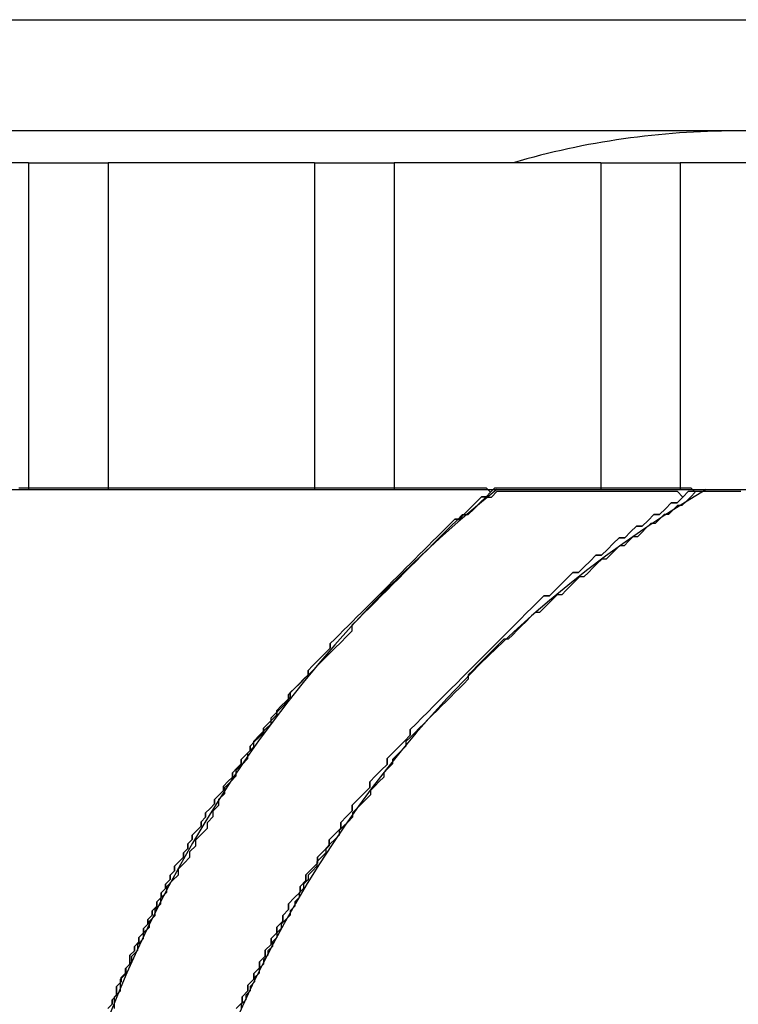
# Model space of a CAD drawing. Extents: x -119 to 971, y 406 to 741.
# Drawn here: x -4 to 0, y 525 to 532 of the extents above; entities that cross this region are included whole.
import ezdxf

# ---------------------------------------------------------------- set-up
doc = ezdxf.new("R2010")
doc.units = 0

# ---------------------------------------------------------------- blocks, each defined once
blk = doc.blocks.new('BLOCK368')
at = {"color": 7}
for p, q in [((-86.5, -58.3), (51.5, -58.3)), ((50.5534, -59), (-85.8, -59))]:
    blk.add_line(p, q, dxfattribs=at)
at = {"color": 7, "ltscale": 0.0325}
for p, q in [((-42.95, -59.2), (-44.25, -59.2)), ((-41.15, -59.2), (-42.45, -59.2)), ((-39.35, -59.2), (-40.65, -59.2)), ((-37.55, -59.2), (-38.85, -59.2)), ((-44.25, -61.2571), (-42.95, -61.2571)), ((-42.45, -61.2571), (-41.15, -61.2571)), ((-40.65, -61.2571), (-39.35, -61.2571)), ((-38.85, -61.2571), (-37.55, -61.2571))]:
    blk.add_line(p, q, dxfattribs=at)
at = {"color": 7, "ltscale": 0.0125}
for p, q in [((-42.95, -59.2), (-42.45, -59.2)), ((-41.15, -59.2), (-40.65, -59.2)), ((-39.35, -59.2), (-38.85, -59.2)), ((-42.95, -61.2571), (-42.45, -61.2571)), ((-41.15, -61.2571), (-40.65, -61.2571)), ((-39.35, -61.2571), (-38.85, -61.2571))]:
    blk.add_line(p, q, dxfattribs=at)
at = {"color": 7, "ltscale": 0.051429}
for p, q in [((-42.95, -59.2), (-42.95, -61.2571)), ((-42.45, -59.2), (-42.45, -61.2571)), ((-41.15, -59.2), (-41.15, -61.2571)), ((-40.65, -59.2), (-40.65, -61.2571)), ((-39.35, -59.2), (-39.35, -61.2571)), ((-38.85, -59.2), (-38.85, -61.2571))]:
    blk.add_line(p, q, dxfattribs=at)
at = {"color": 7}
for centre, radius, start, end in [((-38.5, -64), 5, 90, 106.26027), ((-35, -67.5), 8, 128.70679, 51.29322), ((-35, -67.5), 7.25, 120.56161, 59.4384)]:
    blk.add_arc(centre, radius, start, end, dxfattribs=at)
blk = doc.blocks.new('BLOCK384')
at = {"color": 255, "ltscale": 0.001291}
for p, q in [((-38.832996, -61.304436), (-38.796505, -61.267876)), ((-38.942467, -61.377552), (-38.905975, -61.340992)), ((-38.869484, -61.340992), (-38.832996, -61.304436)), ((-38.978958, -61.414112), (-38.942467, -61.377552)), ((-39.088432, -61.487228), (-39.051941, -61.450668)), ((-39.051941, -61.450668), (-39.01545, -61.414112)), ((-39.197903, -61.560345), (-39.161415, -61.523788)), ((-39.161415, -61.523788), (-39.124924, -61.487228)), ((-39.270885, -61.596905), (-39.234394, -61.560345)), ((-39.343868, -61.670021), (-39.307377, -61.633465)), ((-39.307377, -61.633465), (-39.270885, -61.596905)), ((-39.453342, -61.743137), (-39.416851, -61.706581)), ((-39.416851, -61.706581), (-39.38036, -61.670021)), ((-39.48983, -61.779697), (-39.453342, -61.743137)), ((-39.599304, -61.852814), (-39.562813, -61.816257)), ((-39.562813, -61.816257), (-39.526321, -61.779697)), ((-39.672287, -61.925934), (-39.635796, -61.889374)), ((-39.635796, -61.889374), (-39.599304, -61.852814)), ((-39.74527, -61.96249), (-39.708778, -61.925934)), ((-39.818249, -62.03561), (-39.781761, -61.99905)), ((-39.781761, -61.99905), (-39.74527, -61.96249)), ((-39.891232, -62.108727), (-39.85474, -62.072166)), ((-39.85474, -62.072166), (-39.818249, -62.03561)), ((-39.964214, -62.181843), (-39.927723, -62.145287)), ((-39.927723, -62.145287), (-39.891232, -62.108727)), ((-40.000706, -62.218403), (-39.964214, -62.181843)), ((-40.073689, -62.291519), (-40.037197, -62.254959)), ((-40.037197, -62.254959), (-40.000706, -62.218403)), ((-40.146667, -62.364635), (-40.110176, -62.328079)), ((-40.110176, -62.328079), (-40.073689, -62.291519)), ((-40.183159, -62.401196), (-40.146667, -62.364635)), ((-40.256142, -62.474312), (-40.21965, -62.437756)), ((-40.21965, -62.437756), (-40.183159, -62.401196)), ((-40.329124, -62.547432), (-40.292633, -62.510872)), ((-40.292633, -62.510872), (-40.256142, -62.474312)), ((-40.365616, -62.583988), (-40.329124, -62.547432)), ((-40.438595, -62.657104), (-40.402103, -62.620548)), ((-40.402103, -62.620548), (-40.365616, -62.583988)), ((-40.511578, -62.730225), (-40.475086, -62.693665)), ((-40.475086, -62.693665), (-40.438595, -62.657104)), ((-40.548069, -62.766781), (-40.511578, -62.730225)), ((-40.58456, -62.839901), (-40.548069, -62.803341)), ((-40.657543, -62.913017), (-40.621052, -62.876457)), ((-40.621052, -62.876457), (-40.58456, -62.839901)), ((-40.694035, -62.949577), (-40.657543, -62.913017)), ((-40.730522, -63.022694), (-40.694035, -62.986134)), ((-40.803505, -63.09581), (-40.767014, -63.059254)), ((-40.767014, -63.059254), (-40.730522, -63.022694)), ((-40.839996, -63.168926), (-40.803505, -63.13237)), ((-40.876488, -63.205486), (-40.839996, -63.168926)), ((-40.912979, -63.242046), (-40.876488, -63.205486)), ((-40.985962, -63.351723), (-40.949471, -63.315163)), ((-40.949471, -63.315163), (-40.912979, -63.278603)), ((-41.058941, -63.461399), (-41.022449, -63.424839)), ((-41.022449, -63.424839), (-40.985962, -63.388279)), ((-41.095432, -63.534515), (-41.058941, -63.497955)), ((-41.131924, -63.571072), (-41.095432, -63.534515)), ((-41.168415, -63.644192), (-41.131924, -63.607632)), ((-41.204906, -63.680748), (-41.168415, -63.644192)), ((-41.241398, -63.753868), (-41.204906, -63.717308)), ((-41.277889, -63.826984), (-41.241398, -63.790424)), ((-41.314381, -63.863544), (-41.277889, -63.826984)), ((-41.350868, -63.936661), (-41.314381, -63.900101)), ((-41.38736, -64.009781), (-41.350868, -63.973221)), ((-41.423851, -64.082893), (-41.38736, -64.046333)), ((-41.460342, -64.156013), (-41.423851, -64.119453)), ((-41.496834, -64.229126), (-41.460342, -64.192574)), ((-41.533325, -64.302246), (-41.496834, -64.265686)), ((-41.569817, -64.375366), (-41.533325, -64.338806)), ((-41.606308, -64.448479), (-41.569817, -64.411926)), ((-41.642796, -64.521599), (-41.606308, -64.485039))]:
    blk.add_line(p, q, dxfattribs=at)
at = {"color": 255, "ltscale": 0.000912}
for p, q in [((-38.796505, -61.267876), (-38.760014, -61.267876)), ((-38.760014, -61.267876), (-38.723522, -61.267876)), ((-38.723522, -61.267876), (-38.687031, -61.267876)), ((-38.687031, -61.267876), (-38.650539, -61.267876)), ((-38.650539, -61.267876), (-38.614048, -61.267876)), ((-38.614048, -61.267876), (-38.577557, -61.267876)), ((-38.577557, -61.267876), (-38.541069, -61.267876)), ((-38.541069, -61.267876), (-38.504578, -61.267876)), ((-38.504578, -61.267876), (-38.468086, -61.267876)), ((-38.905975, -61.340992), (-38.869484, -61.340992)), ((-39.01545, -61.414112), (-38.978958, -61.414112)), ((-39.124924, -61.487228), (-39.088432, -61.487228)), ((-39.234394, -61.560345), (-39.197903, -61.560345)), ((-39.38036, -61.670021), (-39.343868, -61.670021)), ((-39.526321, -61.779697), (-39.48983, -61.779697)), ((-39.708778, -61.925934), (-39.672287, -61.925934))]:
    blk.add_line(p, q, dxfattribs=at)
at = {"color": 255, "ltscale": 0.000914}
for p, q in [((-40.548069, -62.803341), (-40.548069, -62.766781)), ((-40.694035, -62.986134), (-40.694035, -62.949577)), ((-40.803505, -63.13237), (-40.803505, -63.09581)), ((-40.912979, -63.278603), (-40.912979, -63.242046)), ((-40.985962, -63.388279), (-40.985962, -63.351723)), ((-41.058941, -63.497955), (-41.058941, -63.461399)), ((-41.131924, -63.607632), (-41.131924, -63.571072)), ((-41.204906, -63.717308), (-41.204906, -63.680748)), ((-41.241398, -63.790424), (-41.241398, -63.753868)), ((-41.314381, -63.900101), (-41.314381, -63.863544)), ((-41.350868, -63.973221), (-41.350868, -63.936661)), ((-41.38736, -64.046333), (-41.38736, -64.009781)), ((-41.423851, -64.119453), (-41.423851, -64.082893)), ((-41.460342, -64.192574), (-41.460342, -64.156013)), ((-41.496834, -64.265686), (-41.496834, -64.229126)), ((-41.533325, -64.338806), (-41.533325, -64.302246)), ((-41.569817, -64.411926), (-41.569817, -64.375366)), ((-41.606308, -64.485039), (-41.606308, -64.448479))]:
    blk.add_line(p, q, dxfattribs=at)
blk = doc.blocks.new('BLOCK385')
at = {"color": 255, "ltscale": 0.001291}
for p, q in [((-40.037197, -61.304436), (-40.000706, -61.267876)), ((-38.869484, -61.267876), (-38.832996, -61.304436)), ((-40.146667, -61.377552), (-40.110176, -61.340992)), ((-40.110176, -61.340992), (-40.073689, -61.304436)), ((-38.905975, -61.340992), (-38.942467, -61.377552)), ((-38.832996, -61.304436), (-38.869484, -61.340992)), ((-40.183159, -61.414112), (-40.146667, -61.377552)), ((-38.942467, -61.377552), (-38.978958, -61.414112)), ((-40.292633, -61.487228), (-40.256142, -61.450668)), ((-40.256142, -61.450668), (-40.21965, -61.414112)), ((-39.051941, -61.450668), (-39.088432, -61.487228)), ((-39.01545, -61.414112), (-39.051941, -61.450668)), ((-40.365616, -61.560345), (-40.329124, -61.523788)), ((-40.329124, -61.523788), (-40.292633, -61.487228)), ((-39.161415, -61.523788), (-39.197903, -61.560345)), ((-39.124924, -61.487228), (-39.161415, -61.523788)), ((-40.402103, -61.596905), (-40.365616, -61.560345)), ((-39.234394, -61.560345), (-39.270885, -61.596905)), ((-40.475086, -61.670021), (-40.438595, -61.633465)), ((-40.438595, -61.633465), (-40.402103, -61.596905)), ((-39.307377, -61.633465), (-39.343868, -61.670021)), ((-39.270885, -61.596905), (-39.307377, -61.633465)), ((-40.548069, -61.743137), (-40.511578, -61.706581)), ((-40.511578, -61.706581), (-40.475086, -61.670021)), ((-39.416851, -61.706581), (-39.453342, -61.743137)), ((-39.38036, -61.670021), (-39.416851, -61.706581)), ((-40.58456, -61.779697), (-40.548069, -61.743137)), ((-39.453342, -61.743137), (-39.48983, -61.779697)), ((-40.657543, -61.852814), (-40.621052, -61.816257)), ((-40.621052, -61.816257), (-40.58456, -61.779697)), ((-39.562813, -61.816257), (-39.599304, -61.852814)), ((-39.526321, -61.779697), (-39.562813, -61.816257)), ((-40.730522, -61.925934), (-40.694035, -61.889374)), ((-40.694035, -61.889374), (-40.657543, -61.852814)), ((-39.635796, -61.889374), (-39.672287, -61.925934)), ((-39.599304, -61.852814), (-39.635796, -61.889374)), ((-40.767014, -61.96249), (-40.730522, -61.925934)), ((-39.708778, -61.925934), (-39.74527, -61.96249)), ((-40.839996, -62.03561), (-40.803505, -61.99905)), ((-40.803505, -61.99905), (-40.767014, -61.96249)), ((-39.781761, -61.99905), (-39.818249, -62.03561)), ((-39.74527, -61.96249), (-39.781761, -61.99905)), ((-40.912979, -62.108727), (-40.876488, -62.072166)), ((-40.876488, -62.072166), (-40.839996, -62.03561)), ((-39.85474, -62.072166), (-39.891232, -62.108727)), ((-39.818249, -62.03561), (-39.85474, -62.072166)), ((-40.949471, -62.181843), (-40.912979, -62.145287)), ((-39.927723, -62.145287), (-39.964214, -62.181843)), ((-39.891232, -62.108727), (-39.927723, -62.145287)), ((-40.985962, -62.218403), (-40.949471, -62.181843)), ((-39.964214, -62.181843), (-40.000706, -62.218403)), ((-41.058941, -62.291519), (-41.022449, -62.254959)), ((-41.022449, -62.254959), (-40.985962, -62.218403)), ((-40.037197, -62.254959), (-40.073689, -62.291519)), ((-40.000706, -62.218403), (-40.037197, -62.254959)), ((-41.131924, -62.364635), (-41.095432, -62.328079)), ((-41.095432, -62.328079), (-41.058941, -62.291519)), ((-40.110176, -62.328079), (-40.146667, -62.364635)), ((-40.073689, -62.291519), (-40.110176, -62.328079)), ((-41.168415, -62.401196), (-41.131924, -62.364635)), ((-40.146667, -62.364635), (-40.183159, -62.401196)), ((-41.241398, -62.474312), (-41.204906, -62.437756)), ((-41.204906, -62.437756), (-41.168415, -62.401196)), ((-40.21965, -62.437756), (-40.256142, -62.474312)), ((-40.183159, -62.401196), (-40.21965, -62.437756)), ((-41.314381, -62.547432), (-41.277889, -62.510872)), ((-41.277889, -62.510872), (-41.241398, -62.474312)), ((-40.292633, -62.510872), (-40.329124, -62.547432)), ((-40.256142, -62.474312), (-40.292633, -62.510872)), ((-40.329124, -62.547432), (-40.365616, -62.583988)), ((-41.38736, -62.657104), (-41.350868, -62.620548)), ((-41.350868, -62.620548), (-41.314381, -62.583988)), ((-40.402103, -62.620548), (-40.438595, -62.657104)), ((-40.365616, -62.583988), (-40.402103, -62.620548)), ((-41.423851, -62.693665), (-41.38736, -62.657104)), ((-40.475086, -62.693665), (-40.511578, -62.730225)), ((-40.438595, -62.657104), (-40.475086, -62.693665)), ((-41.496834, -62.803341), (-41.460342, -62.766781)), ((-41.460342, -62.766781), (-41.423851, -62.730225)), ((-40.511578, -62.730225), (-40.548069, -62.766781)), ((-41.533325, -62.839901), (-41.496834, -62.803341)), ((-40.548069, -62.803341), (-40.58456, -62.839901)), ((-41.569817, -62.913017), (-41.533325, -62.876457)), ((-40.621052, -62.876457), (-40.657543, -62.913017)), ((-40.58456, -62.839901), (-40.621052, -62.876457)), ((-41.606308, -62.986134), (-41.569817, -62.949577)), ((-40.657543, -62.913017), (-40.694035, -62.949577)), ((-41.642796, -63.022694), (-41.606308, -62.986134)), ((-40.694035, -62.986134), (-40.730522, -63.022694)), ((-41.679287, -63.09581), (-41.642796, -63.059254)), ((-40.767014, -63.059254), (-40.803505, -63.09581)), ((-40.730522, -63.022694), (-40.767014, -63.059254)), ((-41.715778, -63.13237), (-41.679287, -63.09581)), ((-40.803505, -63.13237), (-40.839996, -63.168926)), ((-41.75227, -63.205486), (-41.715778, -63.168926)), ((-40.839996, -63.168926), (-40.876488, -63.205486)), ((-41.788761, -63.278603), (-41.75227, -63.242046)), ((-40.876488, -63.205486), (-40.912979, -63.242046)), ((-41.825253, -63.351723), (-41.788761, -63.315163)), ((-40.949471, -63.315163), (-40.985962, -63.351723)), ((-40.912979, -63.278603), (-40.949471, -63.315163)), ((-41.898235, -63.461399), (-41.861744, -63.424839)), ((-41.861744, -63.424839), (-41.825253, -63.388279)), ((-41.022449, -63.424839), (-41.058941, -63.461399)), ((-40.985962, -63.388279), (-41.022449, -63.424839)), ((-41.934727, -63.534515), (-41.898235, -63.497955)), ((-41.058941, -63.497955), (-41.095432, -63.534515)), ((-41.971214, -63.607632), (-41.934727, -63.571072)), ((-41.095432, -63.534515), (-41.131924, -63.571072)), ((-42.007706, -63.644192), (-41.971214, -63.607632)), ((-41.131924, -63.607632), (-41.168415, -63.644192)), ((-42.044197, -63.717308), (-42.007706, -63.680748)), ((-41.168415, -63.644192), (-41.204906, -63.680748)), ((-42.080688, -63.753868), (-42.044197, -63.717308)), ((-41.204906, -63.717308), (-41.241398, -63.753868)), ((-42.11718, -63.826984), (-42.080688, -63.790424)), ((-41.241398, -63.790424), (-41.277889, -63.826984)), ((-42.153671, -63.900101), (-42.11718, -63.863544)), ((-41.277889, -63.826984), (-41.314381, -63.863544)), ((-42.190163, -63.973221), (-42.153671, -63.936661)), ((-41.314381, -63.900101), (-41.350868, -63.936661)), ((-41.350868, -63.973221), (-41.38736, -64.009781)), ((-42.226654, -64.046333), (-42.190163, -64.009781)), ((-41.38736, -64.046333), (-41.423851, -64.082893)), ((-42.263142, -64.119453), (-42.226654, -64.082893)), ((-41.423851, -64.119453), (-41.460342, -64.156013)), ((-42.299633, -64.192574), (-42.263142, -64.156013)), ((-41.460342, -64.192574), (-41.496834, -64.229126)), ((-42.336124, -64.265686), (-42.299633, -64.229126)), ((-42.372616, -64.338806), (-42.336124, -64.302246)), ((-41.496834, -64.265686), (-41.533325, -64.302246)), ((-41.533325, -64.338806), (-41.569817, -64.375366)), ((-42.409107, -64.448479), (-42.372616, -64.411926)), ((-41.569817, -64.411926), (-41.606308, -64.448479)), ((-41.606308, -64.485039), (-41.642796, -64.521599))]:
    blk.add_line(p, q, dxfattribs=at)
at = {"color": 255, "ltscale": 0.000912}
for p, q in [((-40.000706, -61.267876), (-39.964214, -61.267876)), ((-39.964214, -61.267876), (-39.927723, -61.267876)), ((-39.927723, -61.267876), (-39.891232, -61.267876)), ((-39.891232, -61.267876), (-39.85474, -61.267876)), ((-39.85474, -61.267876), (-39.818249, -61.267876)), ((-39.818249, -61.267876), (-39.781761, -61.267876)), ((-39.781761, -61.267876), (-39.74527, -61.267876)), ((-39.74527, -61.267876), (-39.708778, -61.267876)), ((-39.708778, -61.267876), (-39.672287, -61.267876)), ((-39.672287, -61.267876), (-39.635796, -61.267876)), ((-39.635796, -61.267876), (-39.599304, -61.267876)), ((-39.599304, -61.267876), (-39.562813, -61.267876)), ((-39.562813, -61.267876), (-39.526321, -61.267876)), ((-39.526321, -61.267876), (-39.48983, -61.267876)), ((-39.48983, -61.267876), (-39.453342, -61.267876)), ((-39.453342, -61.267876), (-39.416851, -61.267876)), ((-39.416851, -61.267876), (-39.38036, -61.267876)), ((-39.38036, -61.267876), (-39.343868, -61.267876)), ((-39.343868, -61.267876), (-39.307377, -61.267876)), ((-39.307377, -61.267876), (-39.270885, -61.267876)), ((-39.270885, -61.267876), (-39.234394, -61.267876)), ((-39.234394, -61.267876), (-39.197903, -61.267876)), ((-39.197903, -61.267876), (-39.161415, -61.267876)), ((-39.161415, -61.267876), (-39.124924, -61.267876)), ((-39.124924, -61.267876), (-39.088432, -61.267876)), ((-39.088432, -61.267876), (-39.051941, -61.267876)), ((-39.051941, -61.267876), (-39.01545, -61.267876)), ((-39.01545, -61.267876), (-38.978958, -61.267876)), ((-38.978958, -61.267876), (-38.942467, -61.267876)), ((-38.942467, -61.267876), (-38.905975, -61.267876)), ((-38.905975, -61.267876), (-38.869484, -61.267876)), ((-40.073689, -61.304436), (-40.037197, -61.304436)), ((-38.869484, -61.340992), (-38.905975, -61.340992)), ((-40.21965, -61.414112), (-40.183159, -61.414112)), ((-38.978958, -61.414112), (-39.01545, -61.414112)), ((-39.088432, -61.487228), (-39.124924, -61.487228)), ((-39.197903, -61.560345), (-39.234394, -61.560345)), ((-39.343868, -61.670021), (-39.38036, -61.670021)), ((-39.48983, -61.779697), (-39.526321, -61.779697)), ((-39.672287, -61.925934), (-39.708778, -61.925934))]:
    blk.add_line(p, q, dxfattribs=at)
at = {"color": 255, "ltscale": 0.000914}
for p, q in [((-40.912979, -62.145287), (-40.912979, -62.108727)), ((-41.314381, -62.583988), (-41.314381, -62.547432)), ((-41.423851, -62.730225), (-41.423851, -62.693665)), ((-40.548069, -62.766781), (-40.548069, -62.803341)), ((-41.533325, -62.876457), (-41.533325, -62.839901)), ((-41.569817, -62.949577), (-41.569817, -62.913017)), ((-40.694035, -62.949577), (-40.694035, -62.986134)), ((-41.642796, -63.059254), (-41.642796, -63.022694)), ((-41.715778, -63.168926), (-41.715778, -63.13237)), ((-40.803505, -63.09581), (-40.803505, -63.13237)), ((-41.75227, -63.242046), (-41.75227, -63.205486)), ((-40.912979, -63.242046), (-40.912979, -63.278603)), ((-41.788761, -63.315163), (-41.788761, -63.278603)), ((-41.825253, -63.388279), (-41.825253, -63.351723)), ((-40.985962, -63.351723), (-40.985962, -63.388279)), ((-41.898235, -63.497955), (-41.898235, -63.461399)), ((-41.058941, -63.461399), (-41.058941, -63.497955)), ((-41.934727, -63.571072), (-41.934727, -63.534515)), ((-41.131924, -63.571072), (-41.131924, -63.607632)), ((-42.007706, -63.680748), (-42.007706, -63.644192)), ((-41.204906, -63.680748), (-41.204906, -63.717308)), ((-42.080688, -63.790424), (-42.080688, -63.753868)), ((-41.241398, -63.753868), (-41.241398, -63.790424)), ((-42.11718, -63.863544), (-42.11718, -63.826984)), ((-41.314381, -63.863544), (-41.314381, -63.900101)), ((-42.153671, -63.936661), (-42.153671, -63.900101)), ((-41.350868, -63.936661), (-41.350868, -63.973221)), ((-42.190163, -64.009781), (-42.190163, -63.973221)), ((-42.226654, -64.082893), (-42.226654, -64.046333)), ((-41.38736, -64.009781), (-41.38736, -64.046333)), ((-42.263142, -64.156013), (-42.263142, -64.119453)), ((-41.423851, -64.082893), (-41.423851, -64.119453)), ((-42.299633, -64.229126), (-42.299633, -64.192574)), ((-41.460342, -64.156013), (-41.460342, -64.192574)), ((-41.496834, -64.229126), (-41.496834, -64.265686)), ((-42.336124, -64.302246), (-42.336124, -64.265686)), ((-41.533325, -64.302246), (-41.533325, -64.338806)), ((-42.372616, -64.375366), (-42.372616, -64.338806)), ((-42.372616, -64.411926), (-42.372616, -64.375366)), ((-41.569817, -64.375366), (-41.569817, -64.411926)), ((-42.409107, -64.485039), (-42.409107, -64.448479)), ((-42.409107, -64.521599), (-42.409107, -64.485039)), ((-41.606308, -64.448479), (-41.606308, -64.485039))]:
    blk.add_line(p, q, dxfattribs=at)
blk = doc.blocks.new('BLOCK387')
at = {"color": 255, "ltscale": 0.00099}
for p, q in [((-40.071316, -61.302124), (-40.043308, -61.274109)), ((-40.043308, -61.274109), (-40.015301, -61.246098)), ((-38.782955, -61.246098), (-38.754948, -61.274109)), ((-38.754948, -61.274109), (-38.782955, -61.302124)), ((-40.155338, -61.35815), (-40.127331, -61.330139)), ((-40.127331, -61.330139), (-40.099323, -61.302124)), ((-38.810966, -61.330139), (-38.838974, -61.35815)), ((-38.782955, -61.302124), (-38.810966, -61.330139)), ((-40.211353, -61.414177), (-40.183346, -61.386166)), ((-40.183346, -61.386166), (-40.155338, -61.35815)), ((-38.894989, -61.386166), (-38.922997, -61.414177)), ((-38.866982, -61.35815), (-38.894989, -61.386166)), ((-40.29538, -61.470203), (-40.267368, -61.442192)), ((-40.239361, -61.442192), (-40.211353, -61.414177)), ((-38.979012, -61.442192), (-39.007019, -61.470203)), ((-38.951004, -61.414177), (-38.979012, -61.442192)), ((-40.379402, -61.554245), (-40.351395, -61.52623)), ((-40.351395, -61.52623), (-40.323387, -61.498219)), ((-40.323387, -61.498219), (-40.29538, -61.470203)), ((-39.091042, -61.52623), (-39.119049, -61.554245)), ((-39.063034, -61.498219), (-39.091042, -61.52623)), ((-39.035027, -61.470203), (-39.063034, -61.498219)), ((-40.435417, -61.610271), (-40.40741, -61.582256)), ((-40.40741, -61.582256), (-40.379402, -61.554245)), ((-39.175068, -61.582256), (-39.203075, -61.610271)), ((-39.147057, -61.554245), (-39.175068, -61.582256)), ((-40.491432, -61.666298), (-40.463425, -61.638283)), ((-40.463425, -61.638283), (-40.435417, -61.610271)), ((-39.25909, -61.638283), (-39.287098, -61.666298)), ((-39.231083, -61.610271), (-39.25909, -61.638283)), ((-40.547447, -61.722324), (-40.51944, -61.694313)), ((-40.51944, -61.694313), (-40.491432, -61.666298)), ((-39.343113, -61.694313), (-39.37112, -61.722324)), ((-39.287098, -61.666298), (-39.315105, -61.694313)), ((-40.603462, -61.778351), (-40.575455, -61.75034)), ((-40.575455, -61.75034), (-40.547447, -61.722324)), ((-39.399128, -61.75034), (-39.427135, -61.778351)), ((-39.37112, -61.722324), (-39.399128, -61.75034)), ((-40.687489, -61.862392), (-40.659477, -61.834377)), ((-40.659477, -61.834377), (-40.63147, -61.806366)), ((-40.63147, -61.806366), (-40.603462, -61.778351)), ((-39.511158, -61.834377), (-39.539165, -61.862392)), ((-39.48315, -61.806366), (-39.511158, -61.834377)), ((-39.427135, -61.778351), (-39.455143, -61.806366)), ((-40.743504, -61.918419), (-40.715496, -61.890404)), ((-40.715496, -61.890404), (-40.687489, -61.862392)), ((-39.567177, -61.890404), (-39.595184, -61.918419)), ((-39.539165, -61.862392), (-39.567177, -61.890404)), ((-40.799519, -61.974445), (-40.771511, -61.94643)), ((-40.771511, -61.94643), (-40.743504, -61.918419)), ((-39.651199, -61.94643), (-39.679207, -61.974445)), ((-39.623192, -61.918419), (-39.651199, -61.94643)), ((-40.855534, -62.030472), (-40.827526, -62.002457)), ((-40.827526, -62.002457), (-40.799519, -61.974445)), ((-39.707214, -62.002457), (-39.735222, -62.030472)), ((-39.679207, -61.974445), (-39.707214, -62.002457)), ((-40.911549, -62.086498), (-40.883541, -62.058483)), ((-40.883541, -62.058483), (-40.855534, -62.030472)), ((-39.791237, -62.058483), (-39.819244, -62.086498)), ((-39.763229, -62.030472), (-39.791237, -62.058483)), ((-40.995571, -62.17054), (-40.967564, -62.142525)), ((-40.967564, -62.142525), (-40.939556, -62.114513)), ((-40.939556, -62.114513), (-40.911549, -62.086498)), ((-39.875259, -62.142525), (-39.903267, -62.17054)), ((-39.847252, -62.114513), (-39.875259, -62.142525)), ((-39.819244, -62.086498), (-39.847252, -62.114513)), ((-41.05159, -62.226566), (-41.023579, -62.198551)), ((-41.023579, -62.198551), (-40.995571, -62.17054)), ((-39.959286, -62.198551), (-39.987293, -62.226566)), ((-39.903267, -62.17054), (-39.931278, -62.198551)), ((-41.079597, -62.282593), (-41.05159, -62.254578)), ((-40.015301, -62.254578), (-40.043308, -62.282593)), ((-39.987293, -62.226566), (-40.015301, -62.254578)), ((-41.135612, -62.338619), (-41.107605, -62.310604)), ((-41.107605, -62.310604), (-41.079597, -62.282593)), ((-40.071316, -62.310604), (-40.099323, -62.338619)), ((-40.043308, -62.282593), (-40.071316, -62.310604)), ((-41.191628, -62.394646), (-41.16362, -62.366631)), ((-41.16362, -62.366631), (-41.135612, -62.338619)), ((-40.155338, -62.394646), (-40.183346, -62.422657)), ((-40.127331, -62.366631), (-40.155338, -62.394646)), ((-40.099323, -62.338619), (-40.127331, -62.366631)), ((-41.247643, -62.478683), (-41.219635, -62.450672)), ((-41.219635, -62.450672), (-41.191628, -62.422657)), ((-40.183346, -62.450672), (-40.211353, -62.478683)), ((-41.303658, -62.534714), (-41.27565, -62.506699)), ((-41.27565, -62.506699), (-41.247643, -62.478683)), ((-40.239361, -62.506699), (-40.267368, -62.534714)), ((-40.211353, -62.478683), (-40.239361, -62.506699)), ((-41.331665, -62.59074), (-41.303658, -62.562725)), ((-40.29538, -62.562725), (-40.323387, -62.59074)), ((-40.267368, -62.534714), (-40.29538, -62.562725)), ((-41.38768, -62.646767), (-41.359673, -62.618752)), ((-41.359673, -62.618752), (-41.331665, -62.59074)), ((-40.351395, -62.618752), (-40.379402, -62.646767)), ((-40.323387, -62.59074), (-40.351395, -62.618752)), ((-41.443699, -62.730804), (-41.415688, -62.702793)), ((-41.415688, -62.702793), (-41.38768, -62.674778)), ((-40.435417, -62.702793), (-40.463425, -62.730804)), ((-40.40741, -62.674778), (-40.435417, -62.702793)), ((-40.379402, -62.646767), (-40.40741, -62.674778)), ((-41.471706, -62.75882), (-41.443699, -62.730804)), ((-40.491432, -62.75882), (-40.51944, -62.786831)), ((-40.463425, -62.730804), (-40.491432, -62.75882)), ((-41.527721, -62.842857), (-41.499714, -62.814846)), ((-41.499714, -62.814846), (-41.471706, -62.786831)), ((-40.547447, -62.814846), (-40.575455, -62.842857)), ((-40.51944, -62.786831), (-40.547447, -62.814846)), ((-41.555729, -62.870872), (-41.527721, -62.842857)), ((-40.575455, -62.870872), (-40.603462, -62.898884)), ((-41.611744, -62.954914), (-41.583736, -62.926899)), ((-41.583736, -62.926899), (-41.555729, -62.898884)), ((-40.63147, -62.926899), (-40.659477, -62.954914)), ((-40.603462, -62.898884), (-40.63147, -62.926899)), ((-41.667759, -63.038952), (-41.639751, -63.010941)), ((-41.639751, -63.010941), (-41.611744, -62.982925)), ((-40.687489, -63.010941), (-40.715496, -63.038952)), ((-40.659477, -62.982925), (-40.687489, -63.010941)), ((-41.695766, -63.094978), (-41.667759, -63.066967)), ((-40.715496, -63.066967), (-40.743504, -63.094978)), ((-41.723774, -63.122993), (-41.695766, -63.094978)), ((-40.771511, -63.122993), (-40.799519, -63.151005)), ((-40.743504, -63.094978), (-40.771511, -63.122993)), ((-41.779789, -63.207031), (-41.751781, -63.17902)), ((-41.751781, -63.17902), (-41.723774, -63.151005)), ((-40.799519, -63.17902), (-40.827526, -63.207031)), ((-41.835808, -63.291073), (-41.8078, -63.263058)), ((-41.8078, -63.263058), (-41.779789, -63.235046)), ((-40.883541, -63.263058), (-40.911549, -63.291073)), ((-40.855534, -63.235046), (-40.883541, -63.263058)), ((-40.827526, -63.207031), (-40.855534, -63.235046)), ((-41.863815, -63.347099), (-41.835808, -63.319088)), ((-40.911549, -63.319088), (-40.939556, -63.347099)), ((-41.891823, -63.403126), (-41.863815, -63.375114)), ((-40.967564, -63.375114), (-40.995571, -63.403126)), ((-40.939556, -63.347099), (-40.967564, -63.375114)), ((-41.91983, -63.431141), (-41.891823, -63.403126)), ((-40.995571, -63.431141), (-41.023579, -63.459152)), ((-41.947838, -63.487167), (-41.91983, -63.459152)), ((-41.05159, -63.487167), (-41.079597, -63.515179)), ((-41.023579, -63.459152), (-41.05159, -63.487167)), ((-42.003853, -63.59922), (-41.975845, -63.571205)), ((-41.975845, -63.543194), (-41.947838, -63.515179)), ((-41.107605, -63.571205), (-41.135612, -63.59922)), ((-41.079597, -63.543194), (-41.107605, -63.571205)), ((-42.03186, -63.627232), (-42.003853, -63.59922)), ((-41.135612, -63.627232), (-41.16362, -63.655247)), ((-42.059868, -63.683258), (-42.03186, -63.655247)), ((-41.16362, -63.655247), (-41.191628, -63.683258)), ((-42.087875, -63.739288), (-42.059868, -63.711273)), ((-41.191628, -63.711273), (-41.219635, -63.739288)), ((-42.115883, -63.795315), (-42.087875, -63.7673)), ((-41.219635, -63.7673), (-41.247643, -63.795315)), ((-42.171902, -63.907368), (-42.14389, -63.879353)), ((-42.14389, -63.851341), (-42.115883, -63.823326)), ((-41.27565, -63.879353), (-41.303658, -63.907368)), ((-41.247643, -63.823326), (-41.27565, -63.851341)), ((-42.199909, -63.963394), (-42.171902, -63.935379)), ((-41.303658, -63.935379), (-41.331665, -63.963394)), ((-42.227917, -64.019417), (-42.199909, -63.991405)), ((-41.331665, -63.963394), (-41.359673, -63.991405)), ((-42.255924, -64.075447), (-42.227917, -64.047432)), ((-41.359673, -64.019417), (-41.38768, -64.047432)), ((-42.283932, -64.131477), (-42.255924, -64.103462)), ((-41.38768, -64.075447), (-41.415688, -64.103462)), ((-42.311939, -64.1875), (-42.283932, -64.159485)), ((-41.443699, -64.1875), (-41.471706, -64.215515)), ((-41.415688, -64.131477), (-41.443699, -64.159485)), ((-42.339947, -64.271538), (-42.311939, -64.24353)), ((-41.471706, -64.24353), (-41.499714, -64.271538)), ((-42.367954, -64.327568), (-42.339947, -64.299553)), ((-41.499714, -64.299553), (-41.527721, -64.327568)), ((-42.395962, -64.383591), (-42.367954, -64.355583)), ((-41.527721, -64.355583), (-41.555729, -64.383591)), ((-42.423969, -64.467636), (-42.395962, -64.439621)), ((-41.555729, -64.411606), (-41.583736, -64.439621)), ((-42.451977, -64.523659), (-42.423969, -64.495644)), ((-41.583736, -64.467636), (-41.611744, -64.495644))]:
    blk.add_line(p, q, dxfattribs=at)
at = {"color": 255, "ltscale": 0.0007}
for p, q in [((-40.015301, -61.246098), (-39.987293, -61.246098)), ((-39.987293, -61.246098), (-39.959286, -61.246098)), ((-39.959286, -61.246098), (-39.931278, -61.246098)), ((-39.931278, -61.246098), (-39.903267, -61.246098)), ((-39.903267, -61.246098), (-39.875259, -61.246098)), ((-39.875259, -61.246098), (-39.847252, -61.246098)), ((-39.847252, -61.246098), (-39.819244, -61.246098)), ((-39.819244, -61.246098), (-39.791237, -61.246098)), ((-39.791237, -61.246098), (-39.763229, -61.246098)), ((-39.763229, -61.246098), (-39.735222, -61.246098)), ((-39.735222, -61.246098), (-39.707214, -61.246098)), ((-39.707214, -61.246098), (-39.679207, -61.246098)), ((-39.679207, -61.246098), (-39.651199, -61.246098)), ((-39.651199, -61.246098), (-39.623192, -61.246098)), ((-39.623192, -61.246098), (-39.595184, -61.246098)), ((-39.595184, -61.246098), (-39.567177, -61.246098)), ((-39.567177, -61.246098), (-39.539165, -61.246098)), ((-39.539165, -61.246098), (-39.511158, -61.246098)), ((-39.511158, -61.246098), (-39.48315, -61.246098)), ((-39.48315, -61.246098), (-39.455143, -61.246098)), ((-39.455143, -61.246098), (-39.427135, -61.246098)), ((-39.427135, -61.246098), (-39.399128, -61.246098)), ((-39.399128, -61.246098), (-39.37112, -61.246098)), ((-39.37112, -61.246098), (-39.343113, -61.246098)), ((-39.343113, -61.246098), (-39.315105, -61.246098)), ((-39.315105, -61.246098), (-39.287098, -61.246098)), ((-39.287098, -61.246098), (-39.25909, -61.246098)), ((-39.25909, -61.246098), (-39.231083, -61.246098)), ((-39.231083, -61.246098), (-39.203075, -61.246098)), ((-39.203075, -61.246098), (-39.175068, -61.246098)), ((-39.175068, -61.246098), (-39.147057, -61.246098)), ((-39.147057, -61.246098), (-39.119049, -61.246098)), ((-39.119049, -61.246098), (-39.091042, -61.246098)), ((-39.091042, -61.246098), (-39.063034, -61.246098)), ((-39.063034, -61.246098), (-39.035027, -61.246098)), ((-39.035027, -61.246098), (-39.007019, -61.246098)), ((-39.007019, -61.246098), (-38.979012, -61.246098)), ((-38.979012, -61.246098), (-38.951004, -61.246098)), ((-38.951004, -61.246098), (-38.922997, -61.246098)), ((-38.922997, -61.246098), (-38.894989, -61.246098)), ((-38.894989, -61.246098), (-38.866982, -61.246098)), ((-38.866982, -61.246098), (-38.838974, -61.246098)), ((-38.838974, -61.246098), (-38.810966, -61.246098)), ((-38.810966, -61.246098), (-38.782955, -61.246098)), ((-40.099323, -61.302124), (-40.071316, -61.302124)), ((-38.838974, -61.35815), (-38.866982, -61.35815)), ((-40.267368, -61.442192), (-40.239361, -61.442192)), ((-38.922997, -61.414177), (-38.951004, -61.414177)), ((-39.007019, -61.470203), (-39.035027, -61.470203)), ((-39.119049, -61.554245), (-39.147057, -61.554245)), ((-39.203075, -61.610271), (-39.231083, -61.610271)), ((-39.315105, -61.694313), (-39.343113, -61.694313)), ((-39.455143, -61.806366), (-39.48315, -61.806366)), ((-39.595184, -61.918419), (-39.623192, -61.918419)), ((-39.735222, -62.030472), (-39.763229, -62.030472)), ((-39.931278, -62.198551), (-39.959286, -62.198551)), ((-41.05159, -62.254578), (-41.05159, -62.226566)), ((-41.191628, -62.422657), (-41.191628, -62.394646)), ((-40.183346, -62.422657), (-40.183346, -62.450672)), ((-41.303658, -62.562725), (-41.303658, -62.534714)), ((-41.38768, -62.674778), (-41.38768, -62.646767)), ((-41.471706, -62.786831), (-41.471706, -62.75882)), ((-41.555729, -62.898884), (-41.555729, -62.870872)), ((-40.575455, -62.842857), (-40.575455, -62.870872)), ((-41.611744, -62.982925), (-41.611744, -62.954914)), ((-40.659477, -62.954914), (-40.659477, -62.982925)), ((-41.667759, -63.066967), (-41.667759, -63.038952)), ((-40.715496, -63.038952), (-40.715496, -63.066967)), ((-41.723774, -63.151005), (-41.723774, -63.122993)), ((-40.799519, -63.151005), (-40.799519, -63.17902)), ((-41.779789, -63.235046), (-41.779789, -63.207031)), ((-41.835808, -63.319088), (-41.835808, -63.291073)), ((-40.911549, -63.291073), (-40.911549, -63.319088)), ((-41.863815, -63.375114), (-41.863815, -63.347099)), ((-41.91983, -63.459152), (-41.91983, -63.431141)), ((-40.995571, -63.403126), (-40.995571, -63.431141)), ((-41.947838, -63.515179), (-41.947838, -63.487167)), ((-41.975845, -63.571205), (-41.975845, -63.543194)), ((-41.079597, -63.515179), (-41.079597, -63.543194)), ((-42.03186, -63.655247), (-42.03186, -63.627232)), ((-41.135612, -63.59922), (-41.135612, -63.627232)), ((-42.059868, -63.711273), (-42.059868, -63.683258)), ((-41.191628, -63.683258), (-41.191628, -63.711273)), ((-42.087875, -63.7673), (-42.087875, -63.739288)), ((-41.219635, -63.739288), (-41.219635, -63.7673)), ((-42.115883, -63.823326), (-42.115883, -63.795315)), ((-41.247643, -63.795315), (-41.247643, -63.823326)), ((-42.14389, -63.879353), (-42.14389, -63.851341)), ((-41.27565, -63.851341), (-41.27565, -63.879353)), ((-42.171902, -63.935379), (-42.171902, -63.907368)), ((-41.303658, -63.907368), (-41.303658, -63.935379)), ((-42.199909, -63.991405), (-42.199909, -63.963394)), ((-41.359673, -63.991405), (-41.359673, -64.019417)), ((-42.227917, -64.047432), (-42.227917, -64.019417)), ((-41.38768, -64.047432), (-41.38768, -64.075447)), ((-42.255924, -64.103462), (-42.255924, -64.075447)), ((-41.415688, -64.103462), (-41.415688, -64.131477)), ((-42.311939, -64.215515), (-42.311939, -64.1875)), ((-42.283932, -64.159485), (-42.283932, -64.131477)), ((-41.443699, -64.159485), (-41.443699, -64.1875)), ((-42.311939, -64.24353), (-42.311939, -64.215515)), ((-41.471706, -64.215515), (-41.471706, -64.24353)), ((-42.339947, -64.299553), (-42.339947, -64.271538)), ((-41.499714, -64.271538), (-41.499714, -64.299553)), ((-42.367954, -64.355583), (-42.367954, -64.327568)), ((-41.527721, -64.327568), (-41.527721, -64.355583)), ((-42.395962, -64.411606), (-42.395962, -64.383591)), ((-42.395962, -64.439621), (-42.395962, -64.411606)), ((-41.583736, -64.439621), (-41.583736, -64.467636)), ((-41.555729, -64.383591), (-41.555729, -64.411606)), ((-42.423969, -64.495644), (-42.423969, -64.467636)), ((-41.611744, -64.495644), (-41.611744, -64.523659))]:
    blk.add_line(p, q, dxfattribs=at)
blk = doc.blocks.new('BLOCK388')
at = {"color": 255, "ltscale": 0.0007}
for p, q in [((-43.012135, -61.246098), (-42.984127, -61.246098)), ((-42.984127, -61.246098), (-42.95612, -61.246098)), ((-42.95612, -61.246098), (-42.928112, -61.246098)), ((-42.928112, -61.246098), (-42.900101, -61.246098)), ((-42.900101, -61.246098), (-42.872093, -61.246098)), ((-42.872093, -61.246098), (-42.844086, -61.246098)), ((-42.844086, -61.246098), (-42.816078, -61.246098)), ((-42.816078, -61.246098), (-42.788071, -61.246098)), ((-42.788071, -61.246098), (-42.760063, -61.246098)), ((-42.760063, -61.246098), (-42.732056, -61.246098)), ((-42.732056, -61.246098), (-42.704048, -61.246098)), ((-42.704048, -61.246098), (-42.676041, -61.246098)), ((-42.676041, -61.246098), (-42.648033, -61.246098)), ((-42.648033, -61.246098), (-42.620026, -61.246098)), ((-42.620026, -61.246098), (-42.592018, -61.246098)), ((-42.592018, -61.246098), (-42.564011, -61.246098)), ((-42.564011, -61.246098), (-42.535999, -61.246098)), ((-42.535999, -61.246098), (-42.507992, -61.246098)), ((-42.507992, -61.246098), (-42.479984, -61.246098)), ((-42.479984, -61.246098), (-42.451977, -61.246098)), ((-42.451977, -61.246098), (-42.423969, -61.246098)), ((-42.423969, -61.246098), (-42.395962, -61.246098)), ((-42.395962, -61.246098), (-42.367954, -61.246098)), ((-42.367954, -61.246098), (-42.339947, -61.246098)), ((-42.339947, -61.246098), (-42.311939, -61.246098)), ((-42.311939, -61.246098), (-42.283932, -61.246098)), ((-42.283932, -61.246098), (-42.255924, -61.246098)), ((-42.255924, -61.246098), (-42.227917, -61.246098)), ((-42.227917, -61.246098), (-42.199909, -61.246098)), ((-42.199909, -61.246098), (-42.171902, -61.246098)), ((-42.171902, -61.246098), (-42.14389, -61.246098)), ((-42.14389, -61.246098), (-42.115883, -61.246098)), ((-42.115883, -61.246098), (-42.087875, -61.246098)), ((-42.087875, -61.246098), (-42.059868, -61.246098)), ((-42.059868, -61.246098), (-42.03186, -61.246098)), ((-42.03186, -61.246098), (-42.003853, -61.246098)), ((-42.003853, -61.246098), (-41.975845, -61.246098)), ((-41.975845, -61.246098), (-41.947838, -61.246098)), ((-41.947838, -61.246098), (-41.91983, -61.246098)), ((-41.91983, -61.246098), (-41.891823, -61.246098)), ((-41.891823, -61.246098), (-41.863815, -61.246098)), ((-41.863815, -61.246098), (-41.835808, -61.246098)), ((-41.835808, -61.246098), (-41.8078, -61.246098)), ((-41.8078, -61.246098), (-41.779789, -61.246098)), ((-41.779789, -61.246098), (-41.751781, -61.246098)), ((-41.751781, -61.246098), (-41.723774, -61.246098)), ((-41.723774, -61.246098), (-41.695766, -61.246098)), ((-41.695766, -61.246098), (-41.667759, -61.246098)), ((-41.667759, -61.246098), (-41.639751, -61.246098)), ((-41.639751, -61.246098), (-41.611744, -61.246098)), ((-41.611744, -61.246098), (-41.583736, -61.246098)), ((-41.583736, -61.246098), (-41.555729, -61.246098)), ((-41.555729, -61.246098), (-41.527721, -61.246098)), ((-41.527721, -61.246098), (-41.499714, -61.246098)), ((-41.499714, -61.246098), (-41.471706, -61.246098)), ((-41.471706, -61.246098), (-41.443699, -61.246098)), ((-41.443699, -61.246098), (-41.415688, -61.246098)), ((-41.415688, -61.246098), (-41.38768, -61.246098)), ((-41.38768, -61.246098), (-41.359673, -61.246098)), ((-41.359673, -61.246098), (-41.331665, -61.246098)), ((-41.331665, -61.246098), (-41.303658, -61.246098)), ((-41.303658, -61.246098), (-41.27565, -61.246098)), ((-41.27565, -61.246098), (-41.247643, -61.246098)), ((-41.247643, -61.246098), (-41.219635, -61.246098)), ((-41.219635, -61.246098), (-41.191628, -61.246098)), ((-41.191628, -61.246098), (-41.16362, -61.246098)), ((-41.16362, -61.246098), (-41.135612, -61.246098)), ((-41.135612, -61.246098), (-41.107605, -61.246098)), ((-41.107605, -61.246098), (-41.079597, -61.246098)), ((-41.079597, -61.246098), (-41.05159, -61.246098)), ((-41.05159, -61.246098), (-41.023579, -61.246098)), ((-41.023579, -61.246098), (-40.995571, -61.246098)), ((-40.995571, -61.246098), (-40.967564, -61.246098)), ((-40.967564, -61.246098), (-40.939556, -61.246098)), ((-40.939556, -61.246098), (-40.911549, -61.246098)), ((-40.911549, -61.246098), (-40.883541, -61.246098)), ((-40.883541, -61.246098), (-40.855534, -61.246098)), ((-40.855534, -61.246098), (-40.827526, -61.246098)), ((-40.827526, -61.246098), (-40.799519, -61.246098)), ((-40.799519, -61.246098), (-40.771511, -61.246098)), ((-40.771511, -61.246098), (-40.743504, -61.246098)), ((-40.743504, -61.246098), (-40.715496, -61.246098)), ((-40.715496, -61.246098), (-40.687489, -61.246098)), ((-40.687489, -61.246098), (-40.659477, -61.246098)), ((-40.659477, -61.246098), (-40.63147, -61.246098)), ((-40.63147, -61.246098), (-40.603462, -61.246098)), ((-40.603462, -61.246098), (-40.575455, -61.246098)), ((-40.575455, -61.246098), (-40.547447, -61.246098)), ((-40.547447, -61.246098), (-40.51944, -61.246098)), ((-40.51944, -61.246098), (-40.491432, -61.246098)), ((-40.491432, -61.246098), (-40.463425, -61.246098)), ((-40.463425, -61.246098), (-40.435417, -61.246098)), ((-40.435417, -61.246098), (-40.40741, -61.246098)), ((-40.40741, -61.246098), (-40.379402, -61.246098)), ((-40.379402, -61.246098), (-40.351395, -61.246098)), ((-40.351395, -61.246098), (-40.323387, -61.246098)), ((-40.323387, -61.246098), (-40.29538, -61.246098)), ((-40.29538, -61.246098), (-40.267368, -61.246098)), ((-40.267368, -61.246098), (-40.239361, -61.246098)), ((-40.239361, -61.246098), (-40.211353, -61.246098)), ((-40.211353, -61.246098), (-40.183346, -61.246098)), ((-40.183346, -61.246098), (-40.155338, -61.246098)), ((-40.155338, -61.246098), (-40.127331, -61.246098)), ((-40.127331, -61.246098), (-40.099323, -61.246098)), ((-40.099323, -61.246098), (-40.071316, -61.246098)), ((-40.071316, -61.302124), (-40.099323, -61.302124)), ((-40.239361, -61.442192), (-40.267368, -61.442192)), ((-41.05159, -62.226566), (-41.05159, -62.254578)), ((-41.191628, -62.394646), (-41.191628, -62.422657)), ((-41.303658, -62.534714), (-41.303658, -62.562725)), ((-41.38768, -62.646767), (-41.38768, -62.674778)), ((-41.471706, -62.75882), (-41.471706, -62.786831)), ((-41.555729, -62.870872), (-41.555729, -62.898884)), ((-41.611744, -62.954914), (-41.611744, -62.982925)), ((-41.667759, -63.038952), (-41.667759, -63.066967)), ((-41.723774, -63.122993), (-41.723774, -63.151005)), ((-41.779789, -63.207031), (-41.779789, -63.235046)), ((-41.835808, -63.291073), (-41.835808, -63.319088)), ((-41.863815, -63.347099), (-41.863815, -63.375114)), ((-41.91983, -63.431141), (-41.91983, -63.459152)), ((-41.947838, -63.487167), (-41.947838, -63.515179)), ((-41.975845, -63.543194), (-41.975845, -63.571205)), ((-42.03186, -63.627232), (-42.03186, -63.655247)), ((-42.059868, -63.683258), (-42.059868, -63.711273)), ((-42.087875, -63.739288), (-42.087875, -63.7673)), ((-42.115883, -63.795315), (-42.115883, -63.823326)), ((-42.14389, -63.851341), (-42.14389, -63.879353)), ((-42.171902, -63.907368), (-42.171902, -63.935379)), ((-42.199909, -63.963394), (-42.199909, -63.991405)), ((-42.227917, -64.019417), (-42.227917, -64.047432)), ((-42.255924, -64.075447), (-42.255924, -64.103462)), ((-42.311939, -64.1875), (-42.311939, -64.215515)), ((-42.283932, -64.131477), (-42.283932, -64.159485)), ((-42.311939, -64.215515), (-42.311939, -64.24353)), ((-42.339947, -64.271538), (-42.339947, -64.299553)), ((-42.367954, -64.327568), (-42.367954, -64.355583)), ((-42.395962, -64.383591), (-42.395962, -64.411606)), ((-42.395962, -64.411606), (-42.395962, -64.439621)), ((-42.423969, -64.467636), (-42.423969, -64.495644))]:
    blk.add_line(p, q, dxfattribs=at)
at = {"color": 255, "ltscale": 0.00099}
for p, q in [((-40.071316, -61.246098), (-40.043308, -61.274109)), ((-40.043308, -61.274109), (-40.071316, -61.302124)), ((-40.127331, -61.330139), (-40.155338, -61.35815)), ((-40.099323, -61.302124), (-40.127331, -61.330139)), ((-40.183346, -61.386166), (-40.211353, -61.414177)), ((-40.155338, -61.35815), (-40.183346, -61.386166)), ((-40.267368, -61.442192), (-40.29538, -61.470203)), ((-40.211353, -61.414177), (-40.239361, -61.442192)), ((-40.351395, -61.52623), (-40.379402, -61.554245)), ((-40.323387, -61.498219), (-40.351395, -61.52623)), ((-40.29538, -61.470203), (-40.323387, -61.498219)), ((-40.40741, -61.582256), (-40.435417, -61.610271)), ((-40.379402, -61.554245), (-40.40741, -61.582256)), ((-40.463425, -61.638283), (-40.491432, -61.666298)), ((-40.435417, -61.610271), (-40.463425, -61.638283)), ((-40.51944, -61.694313), (-40.547447, -61.722324)), ((-40.491432, -61.666298), (-40.51944, -61.694313)), ((-40.575455, -61.75034), (-40.603462, -61.778351)), ((-40.547447, -61.722324), (-40.575455, -61.75034)), ((-40.659477, -61.834377), (-40.687489, -61.862392)), ((-40.63147, -61.806366), (-40.659477, -61.834377)), ((-40.603462, -61.778351), (-40.63147, -61.806366)), ((-40.715496, -61.890404), (-40.743504, -61.918419)), ((-40.687489, -61.862392), (-40.715496, -61.890404)), ((-40.771511, -61.94643), (-40.799519, -61.974445)), ((-40.743504, -61.918419), (-40.771511, -61.94643)), ((-40.827526, -62.002457), (-40.855534, -62.030472)), ((-40.799519, -61.974445), (-40.827526, -62.002457)), ((-40.883541, -62.058483), (-40.911549, -62.086498)), ((-40.855534, -62.030472), (-40.883541, -62.058483)), ((-40.967564, -62.142525), (-40.995571, -62.17054)), ((-40.939556, -62.114513), (-40.967564, -62.142525)), ((-40.911549, -62.086498), (-40.939556, -62.114513)), ((-41.023579, -62.198551), (-41.05159, -62.226566)), ((-40.995571, -62.17054), (-41.023579, -62.198551)), ((-41.05159, -62.254578), (-41.079597, -62.282593)), ((-41.107605, -62.310604), (-41.135612, -62.338619)), ((-41.079597, -62.282593), (-41.107605, -62.310604)), ((-41.16362, -62.366631), (-41.191628, -62.394646)), ((-41.135612, -62.338619), (-41.16362, -62.366631)), ((-41.219635, -62.450672), (-41.247643, -62.478683)), ((-41.191628, -62.422657), (-41.219635, -62.450672)), ((-41.27565, -62.506699), (-41.303658, -62.534714)), ((-41.247643, -62.478683), (-41.27565, -62.506699)), ((-41.303658, -62.562725), (-41.331665, -62.59074)), ((-41.359673, -62.618752), (-41.38768, -62.646767)), ((-41.331665, -62.59074), (-41.359673, -62.618752)), ((-41.415688, -62.702793), (-41.443699, -62.730804)), ((-41.38768, -62.674778), (-41.415688, -62.702793)), ((-41.443699, -62.730804), (-41.471706, -62.75882)), ((-41.499714, -62.814846), (-41.527721, -62.842857)), ((-41.471706, -62.786831), (-41.499714, -62.814846)), ((-41.527721, -62.842857), (-41.555729, -62.870872)), ((-41.583736, -62.926899), (-41.611744, -62.954914)), ((-41.555729, -62.898884), (-41.583736, -62.926899)), ((-41.639751, -63.010941), (-41.667759, -63.038952)), ((-41.611744, -62.982925), (-41.639751, -63.010941)), ((-41.667759, -63.066967), (-41.695766, -63.094978)), ((-41.695766, -63.094978), (-41.723774, -63.122993)), ((-41.751781, -63.17902), (-41.779789, -63.207031)), ((-41.723774, -63.151005), (-41.751781, -63.17902)), ((-41.8078, -63.263058), (-41.835808, -63.291073)), ((-41.779789, -63.235046), (-41.8078, -63.263058)), ((-41.835808, -63.319088), (-41.863815, -63.347099)), ((-41.863815, -63.375114), (-41.891823, -63.403126)), ((-41.891823, -63.403126), (-41.91983, -63.431141)), ((-41.91983, -63.459152), (-41.947838, -63.487167)), ((-41.975845, -63.571205), (-42.003853, -63.59922)), ((-41.947838, -63.515179), (-41.975845, -63.543194)), ((-42.003853, -63.59922), (-42.03186, -63.627232)), ((-42.03186, -63.655247), (-42.059868, -63.683258)), ((-42.059868, -63.711273), (-42.087875, -63.739288)), ((-42.087875, -63.7673), (-42.115883, -63.795315)), ((-42.14389, -63.879353), (-42.171902, -63.907368)), ((-42.115883, -63.823326), (-42.14389, -63.851341)), ((-42.171902, -63.935379), (-42.199909, -63.963394)), ((-42.199909, -63.991405), (-42.227917, -64.019417)), ((-42.227917, -64.047432), (-42.255924, -64.075447)), ((-42.255924, -64.103462), (-42.283932, -64.131477)), ((-42.283932, -64.159485), (-42.311939, -64.1875)), ((-42.311939, -64.24353), (-42.339947, -64.271538)), ((-42.339947, -64.299553), (-42.367954, -64.327568)), ((-42.367954, -64.355583), (-42.395962, -64.383591)), ((-42.395962, -64.439621), (-42.423969, -64.467636)), ((-42.423969, -64.495644), (-42.451977, -64.523659))]:
    blk.add_line(p, q, dxfattribs=at)

msp = doc.modelspace()

# ---------------------------------------------------------------- block references
for name in ['BLOCK368', 'BLOCK388', 'BLOCK387', 'BLOCK385', 'BLOCK384']:
    msp.add_blockref(name, (38.5791, 589.8461))

doc.saveas('drawing.dxf')
